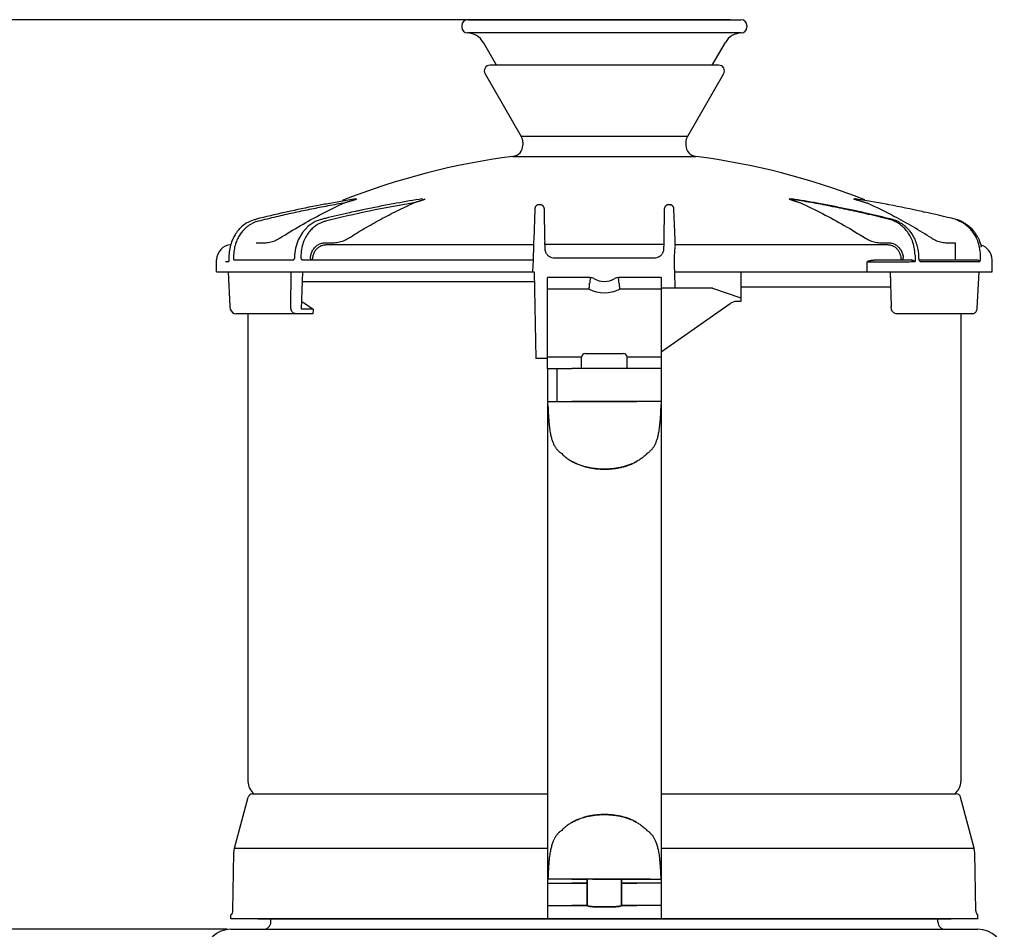
# Model space of a CAD drawing. Extents: x -816 to 1992, y 1266 to 2678.
# Drawn here: x -577 to -318, y 2374 to 2614 of the extents above; entities that cross this region are included whole.
import ezdxf

# ---------------------------------------------------------------- set-up
doc = ezdxf.new("R2010")
doc.units = 0
doc.header["$PDMODE"] = 34
doc.header["$PDSIZE"] = 20
doc.layers.get('DEFPOINTS').update_dxf_attribs({"linetype": 'CONTINUOUS'})
doc.layers.add('Blixer 3 D', color=7, linetype='CONTINUOUS')
doc.layers.add('Blixer 3 D-COTES', color=7, linetype='CONTINUOUS')
doc.styles.add('ISO', font='iso8')
doc.dimstyles.get("Standard").update_dxf_attribs({"dimtxt": 50, "dimasz": 40, "dimexe": 1, "dimexo": 1, "dimgap": 5, "dimtad": 1, "dimdec": 0, "dimzin": 0, "dimdsep": 46, "dimtxsty": 'ISO', "dimcen": 1, "dimadec": 0, "dimazin": 0, "dimtfac": 1, "dimtdec": 4, "dimtofl": 0, "dimtmove": 0, "dimatfit": 3, "dimfxl": 0, "dimtolj": 1, "dimtzin": 0, "dimarcsym": 0})

# ---------------------------------------------------------------- blocks, each defined once
blk = doc.blocks.new('*D1')
at = {"layer": 'Blixer 3 D-COTES', "color": 0, "lineweight": -2}
for p, q in [((-423.86, 2613.62), (-754.32, 2613.62)), ((-753.32, 2573.62), (-753.32, 2209.47)), ((-494.26, 2169.47), (-754.32, 2169.47))]:
    blk.add_line(p, q, dxfattribs=at)
at = {"layer": 'Blixer 3 D-COTES', "color": 0}
for points in [[(-759.98, 2573.62), (-746.65, 2573.62), (-753.32, 2613.62)], [(-759.98, 2209.47), (-746.65, 2209.47), (-753.32, 2169.47)]]:
    blk.add_solid(points, dxfattribs=at)
at = {"layer": 'DEFPOINTS', "color": 0}
for p in [(-422.86, 2613.62), (-753.32, 2169.47), (-493.26, 2169.47)]:
    blk.add_point(p, dxfattribs=at)
at = {"layer": 'Blixer 3 D-COTES', "color": 0, "insert": (-783.32, 2392.7), "char_height": 50, "attachment_point": 5, "rotation": 90, "style": 'ISO'}
blk.add_mtext('\\A1;444', dxfattribs=at)
blk = doc.blocks.new('*D2')
at = {"layer": 'Blixer 3 D-COTES', "color": 0, "lineweight": -2}
for p, q in [((-522.2, 2374.17), (-632.9, 2374.17)), ((-631.9, 2334.17), (-631.9, 2209.47)), ((-494.26, 2169.47), (-632.9, 2169.47))]:
    blk.add_line(p, q, dxfattribs=at)
at = {"layer": 'Blixer 3 D-COTES', "color": 0}
for points in [[(-638.56, 2334.17), (-625.23, 2334.17), (-631.9, 2374.17)], [(-638.56, 2209.47), (-625.23, 2209.47), (-631.9, 2169.47)]]:
    blk.add_solid(points, dxfattribs=at)
at = {"layer": 'DEFPOINTS', "color": 0}
for p in [(-521.2, 2374.17), (-631.9, 2169.47), (-493.26, 2169.47)]:
    blk.add_point(p, dxfattribs=at)
at = {"layer": 'Blixer 3 D-COTES', "color": 0, "insert": (-661.9, 2271.82), "char_height": 50, "attachment_point": 5, "rotation": 90, "style": 'ISO'}
blk.add_mtext('\\A1;205', dxfattribs=at)

msp = doc.modelspace()

# ---------------------------------------------------------------- linework, layer by layer
at = {"layer": 'Blixer 3 D', "linetype": 'Continuous'}
for p, q in [((-458.76, 2613.61), (-386.93, 2613.61)), ((-454.97, 2613.62), (-456.04, 2613.61)), ((-454.89, 2613.62), (-455.83, 2613.61)), ((-390.76, 2613.62), (-454.97, 2613.62)), ((-454.86, 2613.62), (-454.89, 2613.62)), ((-390.85, 2613.62), (-390.87, 2613.62)), ((-389.9, 2613.61), (-390.85, 2613.62)), ((-389.69, 2613.61), (-390.76, 2613.62)), ((-460.39, 2612.12), (-460.39, 2611.62)), ((-385.35, 2612.12), (-385.35, 2611.62)), ((-386.81, 2610.12), (-458.93, 2610.12)), ((-451.27, 2601.63), (-454.73, 2607.62)), ((-394.46, 2601.63), (-391, 2607.62)), ((-392.75, 2601.63), (-452.98, 2601.63)), ((-454.28, 2599.39), (-444.74, 2582.86)), ((-391.46, 2599.39), (-401, 2582.86)), ((-401, 2582.86), (-444.74, 2582.86)), ((-444.34, 2581.36), (-444.34, 2580.59)), ((-401.4, 2581.36), (-401.4, 2580.59)), ((-446.95, 2577.62), (-398.79, 2577.62)), ((-488.38, 2566.43), (-488.27, 2566.45)), ((-488.27, 2566.45), (-488.28, 2566.45)), ((-488.27, 2566.45), (-488.27, 2566.45)), ((-470.79, 2566.45), (-470.87, 2566.44)), ((-470.87, 2566.44), (-470.79, 2566.45)), ((-470.87, 2566.44), (-470.87, 2566.44)), ((-439.66, 2564.88), (-440.22, 2564.88)), ((-405.52, 2564.88), (-406.08, 2564.88)), ((-405.48, 2564.85), (-406.04, 2564.85)), ((-373.54, 2566.45), (-373.47, 2566.44)), ((-356.94, 2566.41), (-357.18, 2566.45)), ((-356.93, 2566.45), (-356.94, 2566.45)), ((-356.93, 2566.45), (-356.93, 2566.45)), ((-356.93, 2566.45), (-356.87, 2566.44)), ((-441.2, 2563.71), (-441.48, 2555.65)), ((-438.5, 2555.65), (-438.64, 2563.64)), ((-407.09, 2563.64), (-407.23, 2555.65)), ((-404.26, 2555.65), (-404.54, 2563.71)), ((-339.13, 2563.11), (-338.6, 2562.99)), ((-514.78, 2561.04), (-514.76, 2561.04)), ((-514.76, 2561.04), (-514.48, 2561.11)), ((-330.48, 2561.09), (-330.29, 2561.04)), ((-330.27, 2561.04), (-330.29, 2561.04)), ((-514.59, 2554.89), (-512.42, 2554.89)), ((-496.37, 2554.89), (-494.33, 2554.89)), ((-496.12, 2554.4), (-496.12, 2554.4)), ((-496.12, 2554.4), (-441.57, 2554.4)), ((-407.21, 2554.4), (-438.52, 2554.4)), ((-404.16, 2554.4), (-348.28, 2554.4)), ((-350.06, 2554.89), (-348.03, 2554.89)), ((-348.28, 2554.4), (-348.28, 2554.4)), ((-332.62, 2554.89), (-330.45, 2554.89)), ((-330.46, 2554.4), (-330.48, 2550.41)), ((-330.45, 2554.89), (-330.46, 2554.4)), ((-521.72, 2551.64), (-521.78, 2549.93)), ((-520.49, 2551.63), (-520.51, 2550.9)), ((-504.45, 2551.64), (-504.48, 2550.91)), ((-502.75, 2551.63), (-502.76, 2550.89)), ((-341.05, 2551.64), (-341.02, 2549.93)), ((-340.16, 2551.64), (-340.13, 2550.91)), ((-323.81, 2550.91), (-323.82, 2551.64)), ((-524.97, 2547.21), (-524.97, 2550.41)), ((-522.16, 2549.93), (-521.78, 2549.93)), ((-520.41, 2550.41), (-504.65, 2550.41)), ((-504.63, 2550.45), (-504.65, 2550.42)), ((-504.55, 2550.59), (-504.63, 2550.45)), ((-502.38, 2550.41), (-493.81, 2550.41)), ((-493.81, 2550.41), (-441.64, 2550.41)), ((-441.64, 2550.41), (-441.75, 2547.21)), ((-409.8, 2550.85), (-435.94, 2550.85)), ((-353.68, 2547.21), (-353.68, 2549.91)), ((-353.59, 2549.91), (-353.68, 2549.91)), ((-353.59, 2549.91), (-343.35, 2549.91)), ((-350.47, 2550.41), (-342.04, 2550.41)), ((-341.71, 2549.93), (-341.02, 2549.93)), ((-339.87, 2550.41), (-339.87, 2550.41)), ((-339.84, 2550.41), (-324.6, 2550.41)), ((-339.84, 2550.41), (-339.83, 2550.4)), ((-339.47, 2549.93), (-324.14, 2549.93)), ((-320.77, 2547.21), (-320.77, 2550.41)), ((-524.97, 2547.21), (-441.34, 2547.21)), ((-521.91, 2547.21), (-521.52, 2538.15)), ((-505.39, 2537.68), (-505.37, 2547.21)), ((-502.63, 2537.44), (-502.3, 2547.21)), ((-441.34, 2547.21), (-440.94, 2524.45)), ((-404.34, 2547.21), (-320.77, 2547.21)), ((-386.92, 2547.21), (-386.92, 2539.43)), ((-347.58, 2547.21), (-347.38, 2538.16)), ((-324.67, 2537.68), (-324.19, 2547.21)), ((-502.39, 2544.72), (-441.3, 2544.72)), ((-437.85, 2521.75), (-437.85, 2545.72)), ((-426.6, 2545.72), (-437.85, 2545.72)), ((-407.89, 2545.72), (-419.13, 2545.72)), ((-407.89, 2545.72), (-407.89, 2512.28)), ((-426.86, 2542.72), (-437.85, 2542.72)), ((-407.89, 2542.72), (-418.87, 2542.72)), ((-394.41, 2542.92), (-407.89, 2542.92)), ((-394.41, 2542.92), (-386.92, 2540.42)), ((-347.49, 2543.22), (-386.92, 2543.22)), ((-407.89, 2526.2), (-389.77, 2538.88)), ((-386.92, 2539.43), (-388.05, 2539.43)), ((-521.52, 2538.15), (-521.5, 2537.94)), ((-521.5, 2537.94), (-521.39, 2537.43)), ((-521.39, 2537.43), (-521.16, 2536.97)), ((-499.6, 2536.23), (-519.82, 2536.23)), ((-516.73, 2536.23), (-516.73, 2413.11)), ((-499.56, 2537.44), (-502.63, 2537.44)), ((-499.56, 2537.44), (-499.6, 2536.23)), ((-326.01, 2536.23), (-346.08, 2536.23)), ((-329.01, 2536.23), (-329.01, 2413.11)), ((-427.86, 2525.75), (-417.88, 2525.75)), ((-437.85, 2524.45), (-440.94, 2524.45)), ((-428.86, 2524.75), (-437.85, 2524.75)), ((-428.86, 2522.14), (-428.86, 2524.82)), ((-416.88, 2522.14), (-416.88, 2524.82)), ((-407.89, 2524.75), (-416.88, 2524.75)), ((-431.44, 2521.75), (-437.85, 2521.75)), ((-437.85, 2521.75), (-437.85, 2387.34)), ((-435.35, 2521.63), (-435.35, 2513.26)), ((-431.44, 2521.87), (-407.89, 2521.87)), ((-428.86, 2521.87), (-428.86, 2522.13)), ((-416.88, 2521.87), (-416.88, 2522.13)), ((-437.85, 2513.15), (-414.29, 2513.15)), ((-407.89, 2513.15), (-431.44, 2513.15)), ((-407.99, 2512.1), (-408.01, 2512.09)), ((-408.01, 2512.1), (-408.01, 2512.09)), ((-407.89, 2512.15), (-407.9, 2512.15)), ((-407.89, 2512.15), (-407.89, 2387.34)), ((-520.25, 2395.53), (-516.69, 2408.94)), ((-515.53, 2409.83), (-437.85, 2409.83)), ((-407.94, 2409.83), (-330.21, 2409.83)), ((-325.48, 2395.53), (-329.05, 2408.94)), ((-520.69, 2379.04), (-520.42, 2394.33)), ((-520.42, 2394.33), (-520.25, 2395.53)), ((-520.25, 2395.53), (-437.85, 2395.53)), ((-407.89, 2395.53), (-325.48, 2395.53)), ((-325.32, 2394.33), (-325.48, 2395.53)), ((-325.05, 2379.04), (-325.32, 2394.33)), ((-437.85, 2387.23), (-437.85, 2377.01)), ((-437.85, 2386.34), (-427.4, 2386.34)), ((-437.73, 2387.42), (-437.75, 2387.41)), ((-437.73, 2387.4), (-437.73, 2387.42)), ((-437.73, 2387.38), (-437.73, 2387.4)), ((-437.72, 2387.4), (-437.73, 2387.35)), ((-437.73, 2387.35), (-437.73, 2387.38)), ((-437.7, 2387.38), (-437.73, 2387.35)), ((-437.72, 2387.42), (-437.72, 2387.4)), ((-437.69, 2387.39), (-437.7, 2387.38)), ((-437.65, 2387.46), (-437.69, 2387.39)), ((-427.4, 2387.35), (-434.89, 2387.35)), ((-431.44, 2387.35), (-427.4, 2387.35)), ((-430.79, 2387.35), (-431.44, 2387.35)), ((-427.4, 2386.34), (-431.44, 2386.34)), ((-427.4, 2387.35), (-427.4, 2380.49)), ((-427.4, 2380.49), (-427.4, 2387.35)), ((-420.79, 2387.34), (-424.95, 2387.34)), ((-424.95, 2387.34), (-420.79, 2387.34)), ((-418.34, 2387.35), (-410.84, 2387.35)), ((-418.34, 2380.49), (-418.34, 2387.35)), ((-414.29, 2387.35), (-418.34, 2387.35)), ((-418.34, 2387.35), (-418.34, 2380.49)), ((-407.89, 2386.34), (-418.34, 2386.34)), ((-418.34, 2386.34), (-414.29, 2386.34)), ((-410.84, 2387.35), (-414.95, 2387.35)), ((-408.09, 2387.46), (-408.04, 2387.39)), ((-408.04, 2387.39), (-408.03, 2387.38)), ((-408.03, 2387.38), (-408.01, 2387.35)), ((-408.01, 2387.42), (-407.99, 2387.41)), ((-408.01, 2387.4), (-408.01, 2387.42)), ((-408.01, 2387.42), (-408.01, 2387.4)), ((-408.01, 2387.38), (-408.01, 2387.4)), ((-408.01, 2387.4), (-408.01, 2387.35)), ((-408.01, 2387.35), (-408.01, 2387.38)), ((-407.89, 2387.23), (-407.89, 2377.01)), ((-437.85, 2380.41), (-427.37, 2380.41)), ((-427.37, 2380.41), (-431.44, 2380.41)), ((-407.89, 2380.41), (-418.37, 2380.41)), ((-418.37, 2380.41), (-414.29, 2380.41)), ((-521.19, 2376.97), (-521.19, 2377.95)), ((-424.95, 2380.09), (-420.79, 2380.09)), ((-420.79, 2380.09), (-424.95, 2380.09)), ((-324.55, 2376.97), (-324.55, 2377.95)), ((-324.51, 2376.97), (-521.22, 2376.97)), ((-514.14, 2376.97), (-331.59, 2376.97)), ((-510.69, 2376.12), (-510.66, 2376.97)), ((-410.39, 2376.97), (-409.39, 2376.97)), ((-409.39, 2376.97), (-409.23, 2376.97)), ((-409.23, 2376.97), (-408.08, 2376.97)), ((-335.05, 2376.12), (-335.07, 2376.97)), ((-521.2, 2374.17), (-324.53, 2374.17))]:
    msp.add_line(p, q, dxfattribs=at)
for points in [[(-440.22, 2564.88), (-440.23, 2564.87), (-440.24, 2564.85), (-440.25, 2564.85)], [(-439.66, 2564.88), (-439.67, 2564.87), (-439.68, 2564.85), (-439.7, 2564.85)], [(-406.08, 2564.88), (-406.06, 2564.87), (-406.05, 2564.85), (-406.04, 2564.85)], [(-405.52, 2564.88), (-405.51, 2564.87), (-405.5, 2564.85), (-405.48, 2564.85)], [(-497.43, 2561.04), (-499.01, 2560.46), (-500.84, 2559.27), (-502.37, 2557.64), (-503.52, 2555.65), (-504.23, 2553.43), (-504.45, 2551.64)], [(-504.48, 2550.91), (-504.49, 2550.82), (-504.55, 2550.59)], [(-521.16, 2536.97), (-520.8, 2536.57), (-520.32, 2536.31), (-519.82, 2536.23)]]:
    msp.add_lwpolyline(points, dxfattribs=at)
for centre, radius, start, end in [((-458.89, 2612.12), 1.5, 90, 180), ((-386.85, 2612.12), 1.5, 0, 90), ((-458.89, 2611.62), 1.5, 180, 268.5081), ((-386.85, 2611.62), 1.5, 271.492, 0), ((-459.06, 2605.13), 4.99, 30, 88.5078), ((-386.68, 2605.13), 4.99, 91.4922, 150), ((-452.98, 2600.14), 1.5, 90, 210), ((-392.75, 2600.14), 1.5, 330, 90), ((-447.33, 2581.36), 3, 0, 30), ((-398.4, 2581.36), 3, 150, 180), ((-447.33, 2580.59), 3, 277.3698, 0), ((-398.4, 2580.59), 3, 180, 262.6302), ((-422.87, 2391.45), 187.72, 97.3698, 111.5749), ((-422.87, 2391.45), 187.72, 68.575, 82.6302), ((-440.2, 2263.31), 306.93, 100.8032, 102.2811), ((-440.26, 2263.63), 306.6, 100.5022, 100.803), ((-422.44, 2265.73), 303.94, 99.5833, 104.0635), ((-440.3, 2263.84), 306.39, 99.0292, 100.5023), ((-422.87, 2262.63), 307.57, 100.8009, 102.1985), ((-422.92, 2262.91), 307.29, 100.4126, 100.8008), ((-422.95, 2263.05), 307.15, 99.1225, 100.4126), ((-422.95, 2263.06), 307.14, 98.9755, 99.1225), ((-405.65, 2563.64), 1.44, 156.8078, 162.0096), ((-421.89, 2266.42), 303.8, 80.833, 80.9664), ((-421.64, 2263.77), 306.47, 80.8175, 80.9578), ((-421.66, 2263.63), 306.62, 79.5313, 80.8173), ((-421.7, 2263.39), 306.86, 79.1463, 79.5313), ((-421.81, 2262.86), 307.4, 77.7485, 79.1458), ((-404.61, 2263.26), 306.92, 79.4888, 81.0509), ((-417.24, 2428.84), 150.6, 62.0277, 64.9754), ((-404.62, 2263.18), 307, 79.3644, 79.4888), ((-404.69, 2262.86), 307.32, 77.6828, 79.364), ((-439.94, 2262.15), 308.12, 102.5873, 104), ((-440.06, 2262.7), 307.55, 102.2805, 102.5871), ((-422.64, 2261.57), 308.66, 102.6083, 103.8045), ((-422.75, 2262.06), 308.16, 102.1981, 102.6082), ((-439.66, 2563.66), 1.54, 172.6308, 178.008), ((-421.91, 2262.39), 307.89, 77.3471, 77.7486), ((-422.03, 2261.85), 308.44, 76.1335, 77.347), ((-418.52, 2426.47), 153.3, 57.723, 62.0212), ((-404.9, 2261.89), 308.31, 76.0332, 77.5816), ((-512.57, 2552.67), 8.66, 105.1087, 132.1431), ((-512.84, 2553.33), 7.95, 104.0097, 104.4905), ((-495.47, 2553.4), 7.88, 104.385, 105.4557), ((-495.47, 2553.43), 7.85, 104.1052, 104.3846), ((-422.49, 2260.98), 309.27, 103.8041, 104.0142), ((-422.19, 2261.2), 309.1, 75.9379, 76.134), ((-349.72, 2553.43), 7.85, 64.721, 75.7722), ((-349, 2553.46), 7.82, 75.5835, 75.8585), ((-349, 2553.44), 7.84, 74.6238, 75.5831), ((-349.02, 2553.37), 7.91, 71.1601, 74.6202), ((-349.08, 2553.19), 8.1, 65.5854, 71.1414), ((-349.15, 2553.04), 8.27, 62.1059, 65.5822), ((-349.63, 2552.34), 9.12, 43.8257, 52.8033), ((-332.22, 2553.28), 8, 75.5354, 76.0432), ((-332.27, 2553.12), 8.16, 65.4409, 75.5039), ((-332.34, 2552.95), 8.35, 63.906, 65.4715), ((-332.72, 2552.37), 9.04, 49.2775, 51.4799), ((-511.37, 2551.58), 10.28, 146.8296, 152.9651), ((-511.64, 2551.76), 9.96, 142.3916, 146.8228), ((-349.9, 2552.07), 9.5, 41.859, 43.879), ((-333.33, 2551.79), 9.89, 34.1991, 38.8201), ((-333.58, 2551.62), 10.19, 27.7824, 34.1999), ((-520.97, 2550.41), 3.99, 94.034, 180), ((-510.55, 2551.24), 11.18, 159.6762, 177.9601), ((-510.9, 2551.36), 10.81, 158.2244, 159.5973), ((-511.05, 2551.42), 10.64, 152.9574, 158.2353), ((-324.76, 2550.41), 3.99, 0, 75.2295), ((-334.4, 2551.27), 11.08, 13.0488, 13.9789), ((-436.19, 2553.21), 2.28, 212.265, 225.1103), ((-409.55, 2553.21), 2.28, 314.8964, 327.7401), ((-501.8, 2551.02), 0.977, 187.8914, 202.456), ((-502.38, 2549.9), 0.506, 89.9977, 98.6234), ((-349.5, 3206.21), 656.33, 270.5372, 270.68036), ((-342.04, 2549.92), 0.487, 82.3319, 90.0022), ((-338.57, 2550.97), 1.56, 182.3503, 192.0423), ((68.46, 2501.62), 497.02, 174.91, 175.0833), ((-426.6, 2543.72), 2, 60.0736, 90), ((-422.87, 2550.21), 5.49, 240.0736, 299.9264), ((-419.13, 2543.72), 2, 90, 119.9264), ((-913.67, 2501.67), 496.5, 4.9166, 5.0901), ((-422.87, 2550.21), 8.49, 241.9287, 298.0713), ((-439.66, 2629.38), 109.73, 235.0251, 236.9144), ((-388.05, 2536.43), 3, 90, 125), ((-427.86, 2524.75), 0.999, 90, 180), ((-417.88, 2524.75), 0.999, 0, 90), ((-408.09, 2512.28), 0.2, 299.9993, 339.9994), ((-408.09, 2512.28), 0.201, 340.0643, 359.9353), ((-512.53, 2413.11), 4.19, 180, 231.6275), ((-333.2, 2413.11), 4.19, 308.3725, 0), ((-515.53, 2408.63), 1.2, 90, 165.1149), ((-330.21, 2408.63), 1.2, 14.8851, 90), ((-437.64, 2387.23), 0.201, 160.0643, 179.9353), ((-437.65, 2387.23), 0.2, 126.0756, 160.0087), ((-437.65, 2387.23), 0.198, 120.0144, 126.1524), ((-434.25, 2381.15), 7.1, 119.0352, 119.2857), ((-422.87, -3520.39), 5907.75, 89.923209, 90.076791), ((-422.87, -3520.39), 5907.75, 89.923209, 90.076791), ((-425.02, 2556.87), 169.53, 269.6682, 270.0224), ((-425.02, 2556.87), 169.53, 269.6682, 270.0224), ((-420.72, 2556.87), 169.53, 269.9776, 270.3318), ((-420.72, 2556.87), 169.53, 269.9776, 270.3318), ((-411.49, 2381.15), 7.1, 60.7143, 60.9648), ((-408.09, 2387.23), 0.198, 53.8476, 59.9856), ((-408.09, 2387.23), 0.2, 19.9913, 53.9244), ((-408.09, 2387.23), 0.201, 0.0647, 19.9357), ((-522.18, 2379.07), 1.5, 311.7986, 359), ((-323.55, 2379.07), 1.5, 181, 228.2014), ((-522.11, 2379.08), 2.3, 292.8208, 293.5983), ((-512.68, 2376.17), 2, 270, 358.5), ((-333.05, 2376.17), 2, 181.5, 270), ((-323.62, 2379.08), 2.3, 246.4017, 247.1792), ((-521.2, 2367.18), 6.99, 90, 176.7419), ((-324.53, 2367.18), 6.99, 3.2581, 90)]:
    msp.add_arc(centre, radius, start, end, dxfattribs=at)
for points, start_tangent, end_tangent in [([(-491.59, 2565.32), (-496.22, 2564.48), (-500.57, 2563.63), (-504.86, 2562.72), (-509.29, 2561.72), (-514.03, 2560.56)], (-0.985413, -0.170178), (-0.969782, -0.243973)), ([(-508.4, 2556.08), (-502.91, 2559.41), (-497.29, 2562.49), (-491.59, 2565.32)], (0.844608, 0.535385), (0.905172, 0.425046)), ([(-491.59, 2565.32), (-491.23, 2565.43), (-490.9, 2565.54), (-490.6, 2565.63), (-490.33, 2565.72), (-490.09, 2565.79), (-489.86, 2565.86), (-489.66, 2565.93), (-489.48, 2565.98), (-489.31, 2566.04), (-489.15, 2566.08), (-489.01, 2566.13)], (0.952915, 0.303236), (0.95459, 0.297923)), ([(-490.27, 2556.08), (-486.08, 2558.63), (-481.79, 2561.04), (-477.44, 2563.32), (-473.04, 2565.43)], (0.846454, 0.532462), (0.908206, 0.418524)), ([(-489.01, 2566.13), (-488.89, 2566.17), (-488.77, 2566.2), (-488.66, 2566.24), (-488.56, 2566.27), (-488.47, 2566.3), (-488.38, 2566.32), (-488.31, 2566.35), (-488.24, 2566.37), (-488.18, 2566.39), (-488.09, 2566.42), (-488.01, 2566.45)], (0.95459, 0.297923), (-0.950823, 0.309734)), ([(-473.04, 2565.43), (-472.75, 2565.52), (-472.48, 2565.61), (-472.23, 2565.68), (-472.01, 2565.76), (-471.8, 2565.82), (-471.62, 2565.88)], (0.954599, 0.297892), (0.951954, 0.306242)), ([(-471.62, 2565.88), (-471.45, 2565.94), (-471.29, 2565.99), (-471.15, 2566.03), (-471.02, 2566.08), (-470.9, 2566.12), (-470.79, 2566.15), (-470.69, 2566.19), (-470.6, 2566.22), (-470.51, 2566.25), (-470.44, 2566.28), (-470.36, 2566.3), (-470.3, 2566.33), (-470.24, 2566.35), (-470.15, 2566.39), (-470.08, 2566.45)], (0.951954, 0.306242), (-0.999276, -0.038038)), ([(-440.22, 2564.88), (-440.4, 2564.86), (-440.56, 2564.81), (-440.68, 2564.74), (-440.78, 2564.67), (-440.86, 2564.59), (-440.93, 2564.51), (-440.99, 2564.42), (-441.04, 2564.33), (-441.09, 2564.22), (-441.13, 2564.11), (-441.16, 2563.99), (-441.19, 2563.85)], (-0.999819, -0.019045), (-0.12841, -0.991721)), ([(-438.87, 2564.41), (-438.91, 2564.47), (-438.95, 2564.53), (-439, 2564.58), (-439.04, 2564.62), (-439.09, 2564.66), (-439.14, 2564.7), (-439.23, 2564.76), (-439.33, 2564.81), (-439.43, 2564.85), (-439.54, 2564.87), (-439.66, 2564.88)], (-0.544135, 0.838998), (-1, 0.000004)), ([(-438.64, 2563.64), (-438.65, 2563.78), (-438.67, 2563.9), (-438.69, 2564.01), (-438.72, 2564.11), (-438.76, 2564.19), (-438.79, 2564.27), (-438.83, 2564.35), (-438.87, 2564.41)], (-0.017477, 0.999847), (-0.544135, 0.838998)), ([(-406.08, 2564.88), (-406.2, 2564.88), (-406.3, 2564.85), (-406.4, 2564.82), (-406.49, 2564.77), (-406.57, 2564.72), (-406.65, 2564.66), (-406.73, 2564.59), (-406.8, 2564.51), (-406.86, 2564.42), (-406.92, 2564.32), (-406.97, 2564.21)], (-0.999987, 0.005003), (-0.394124, -0.919057)), ([(-404.76, 2564.44), (-404.81, 2564.5), (-404.85, 2564.56), (-404.9, 2564.61), (-404.95, 2564.66), (-405.01, 2564.71), (-405.06, 2564.75), (-405.13, 2564.78), (-405.19, 2564.82), (-405.28, 2564.85), (-405.38, 2564.87), (-405.52, 2564.88)], (-0.5535, 0.832849), (-0.999954, 0.009586)), ([(-404.54, 2563.71), (-404.55, 2563.83), (-404.56, 2563.94), (-404.58, 2564.04), (-404.61, 2564.14), (-404.65, 2564.22), (-404.68, 2564.3), (-404.72, 2564.37), (-404.76, 2564.44)], (-0.034908, 0.999391), (-0.5535, 0.832849)), ([(-374.19, 2566.45), (-374.12, 2566.39), (-374.01, 2566.34), (-373.93, 2566.31), (-373.85, 2566.28), (-373.75, 2566.25), (-373.63, 2566.21), (-373.51, 2566.16), (-373.36, 2566.12), (-373.2, 2566.06), (-373.02, 2566), (-372.83, 2565.94)], (-0.999333, 0.036525), (0.950833, -0.309705)), ([(-347.79, 2561.04), (-353.29, 2562.37), (-358.37, 2563.5), (-363.33, 2564.52), (-368.49, 2565.49), (-373.49, 2566.34)], (-0.969817, 0.243834), (-0.987228, 0.159313)), ([(-372.83, 2565.94), (-372.61, 2565.87), (-372.38, 2565.79), (-372.12, 2565.71), (-371.84, 2565.62), (-371.54, 2565.53), (-371.22, 2565.43)], (0.950833, -0.309705), (0.953932, -0.300022)), ([(-371.22, 2565.43), (-365.41, 2562.57), (-359.68, 2559.45), (-354.1, 2556.08)], (0.906943, -0.421253), (0.84536, -0.534197)), ([(-357.18, 2566.45), (-357.05, 2566.4), (-356.94, 2566.37), (-356.81, 2566.33), (-356.68, 2566.29), (-356.53, 2566.24), (-356.36, 2566.19), (-356.18, 2566.13)], (-0.405962, -0.91389), (0.955696, -0.294357)), ([(-356.18, 2566.13), (-355.98, 2566.07), (-355.76, 2566), (-355.52, 2565.93), (-355.26, 2565.85), (-354.97, 2565.76), (-354.66, 2565.66), (-354.32, 2565.56), (-353.94, 2565.44), (-353.54, 2565.31)], (0.955696, -0.294357), (0.953435, -0.301597)), ([(-407.02, 2564.09), (-407.06, 2563.95), (-407.08, 2563.8), (-407.09, 2563.64)], (-0.30916, -0.95101), (-0.017417, -0.999848)), ([(-514.03, 2560.56), (-514.62, 2560.39), (-515.24, 2560.15), (-515.89, 2559.82), (-516.57, 2559.39), (-517.27, 2558.84), (-517.98, 2558.15), (-518.67, 2557.28), (-519.32, 2556.22), (-519.88, 2554.94), (-520.3, 2553.41), (-520.49, 2551.63)], (-0.969783, -0.24397), (-0.024224, -0.999707)), ([(-519.53, 2557.84), (-519.47, 2557.92), (-518.64, 2558.84), (-518.38, 2559.09)], (0.610415, 0.792082), (0.741974, 0.670429)), ([(-496.3, 2560.56), (-497.05, 2560.33), (-497.85, 2559.98), (-498.69, 2559.5), (-499.56, 2558.83), (-500.42, 2557.96), (-501.25, 2556.83), (-501.97, 2555.42), (-502.52, 2553.66), (-502.75, 2551.63)], (-0.970034, -0.242968), (-0.019448, -0.999811)), ([(-341.05, 2551.64), (-341.27, 2553.64), (-341.76, 2555.36), (-342.42, 2556.77), (-343.18, 2557.92), (-343.98, 2558.84), (-344.8, 2559.56), (-345.6, 2560.12), (-346.37, 2560.53)], (-0.019875, 0.999802), (-0.904533, 0.426404)), ([(-345.29, 2560.35), (-345.12, 2560.26), (-344.4, 2559.81), (-344.12, 2559.6)], (0.88386, -0.467752), (0.796973, -0.604015)), ([(-323.82, 2551.64), (-324.05, 2553.64), (-324.56, 2555.36), (-325.24, 2556.78), (-326.01, 2557.93), (-326.82, 2558.84), (-327.65, 2559.56), (-328.46, 2560.12), (-329.24, 2560.53), (-329.98, 2560.83)], (-0.024932, 0.999689), (-0.94383, 0.330431)), ([(-328.67, 2560.45), (-328.64, 2560.43), (-327.74, 2559.92), (-327.08, 2559.44)], (0.89808, -0.439832), (0.782413, -0.62276)), ([(-326.82, 2559.22), (-325.89, 2558.3), (-325.63, 2557.99)], (0.757903, -0.652367), (0.627035, -0.778991)), ([(-342.82, 2558.41), (-342.16, 2557.59), (-341.47, 2556.47), (-340.86, 2555.12), (-340.39, 2553.52), (-340.16, 2551.64)], (0.667324, -0.744768), (0.040951, -0.999161)), ([(-512.42, 2554.89), (-511.03, 2555.03), (-509.67, 2555.43), (-508.4, 2556.08)], (1, 0.000154), (0.844686, 0.535263)), ([(-500.27, 2550.9), (-500.06, 2551.94), (-499.64, 2552.91), (-499.02, 2553.73), (-498.24, 2554.36), (-497.33, 2554.76), (-496.37, 2554.89)], (0.086263, 0.996272), (1, 0.000153)), ([(-499.64, 2550.85), (-499.46, 2551.79), (-499.08, 2552.64), (-498.52, 2553.37), (-497.81, 2553.93), (-496.99, 2554.28), (-496.12, 2554.4)], (0.086807, 0.996225), (1, 0.000114)), ([(-494.33, 2554.89), (-492.92, 2555.03), (-491.55, 2555.43), (-490.27, 2556.08)], (1, 0.000146), (0.84653, 0.532342)), ([(-441.57, 2554.4), (-441.55, 2554.26), (-441.55, 2553.86), (-441.55, 2553.22), (-441.57, 2552.39), (-441.6, 2551.43), (-441.64, 2550.41)], (0.999998, -0.001955), (-0.039036, -0.999238)), ([(-441.48, 2555.65), (-441.52, 2554.97), (-441.55, 2554.55), (-441.57, 2554.4)], (-0.052397, -0.998626), (-0.999978, -0.006611)), ([(-438.52, 2554.4), (-438.51, 2554.55), (-438.5, 2554.97), (-438.5, 2555.65)], (0.999967, 0.008122), (-0.000252, 1)), ([(-438.44, 2553.03), (-438.46, 2553.61), (-438.48, 2554.04), (-438.5, 2554.31), (-438.52, 2554.4)], (-0.035775, 0.99936), (-1, 0.000549)), ([(-407.21, 2554.4), (-407.23, 2554.31), (-407.25, 2554.04), (-407.27, 2553.61), (-407.3, 2553.03)], (-1, -0.000634), (-0.035775, -0.99936)), ([(-407.23, 2555.65), (-407.23, 2554.97), (-407.22, 2554.55), (-407.21, 2554.4)], (-0.000252, -1), (0.999967, -0.008123)), ([(-404.18, 2542.92), (-404.19, 2553.8), (-404.18, 2554.25), (-404.16, 2554.4)], (-0.018875, 0.999822), (0.999999, 0.001192)), ([(-404.16, 2554.4), (-404.19, 2554.55), (-404.22, 2554.97), (-404.26, 2555.65)], (-0.999978, 0.006607), (-0.052397, 0.998626)), ([(-354.1, 2556.08), (-352.82, 2555.43), (-351.46, 2555.03), (-350.06, 2554.89)], (0.845437, -0.534074), (1, -0.00015)), ([(-348.28, 2554.4), (-347.41, 2554.28), (-346.6, 2553.93), (-345.9, 2553.37), (-345.34, 2552.65), (-344.96, 2551.79), (-344.77, 2550.85)], (1, -0.000124), (0.086582, -0.996245)), ([(-348.03, 2554.89), (-347.07, 2554.76), (-346.17, 2554.36), (-345.39, 2553.73), (-344.77, 2552.91), (-344.35, 2551.94), (-344.15, 2550.9)], (1, -0.000166), (0.086219, -0.996276)), ([(-336.66, 2556.08), (-335.38, 2555.43), (-334.02, 2555.03), (-332.62, 2554.89)], (0.845645, -0.533745), (1, -0.000152)), ([(-324.56, 2556.37), (-324.21, 2555.63), (-323.64, 2553.94)], (0.466614, -0.884461), (0.241568, -0.970384)), ([(-438.11, 2552), (-438.31, 2552.38), (-438.4, 2552.73), (-438.44, 2553.03)], (-0.532684, 0.846314), (-0.035806, 0.999359)), ([(-435.94, 2550.85), (-436.68, 2550.95), (-437.32, 2551.23), (-437.8, 2551.6)], (-1, -0.000034), (-0.707676, 0.706537)), ([(-407.94, 2551.6), (-408.42, 2551.23), (-409.06, 2550.95), (-409.8, 2550.85)], (-0.707593, -0.706621), (-1, 0.000036)), ([(-407.3, 2553.03), (-407.33, 2552.73), (-407.43, 2552.38), (-407.62, 2552)], (-0.035806, -0.999359), (-0.532609, -0.846361)), ([(-522.53, 2549.91), (-522.44, 2549.92), (-522.16, 2549.93)], (-0.474831, 0.880077), (0.999747, 0.022507)), ([(-520.51, 2550.9), (-520.51, 2550.83), (-520.51, 2550.77), (-520.51, 2550.65), (-520.49, 2550.54), (-520.46, 2550.45), (-520.41, 2550.41)], (-0.056781, -0.998387), (1, 0.000161)), ([(-502.59, 2550.47), (-502.7, 2550.65)], (-0.710088, 0.704113), (-0.382718, 0.923865)), ([(-502.46, 2550.4), (-502.59, 2550.47)], (-0.998484, 0.055042), (-0.710088, 0.704113)), ([(-500.02, 2550.41), (-500.14, 2550.48), (-500.23, 2550.66), (-500.27, 2550.9)], (-1, 0.000124), (-0.008739, 0.999962)), ([(-500.02, 2550.41), (-499.84, 2550.47), (-499.7, 2550.63), (-499.64, 2550.85)], (1, 0.000105), (0.083692, 0.996492)), ([(-353.59, 2549.91), (-353.56, 2549.98), (-353.48, 2550.04), (-353.37, 2550.08), (-353.26, 2550.12), (-353.13, 2550.16)], (0.04555, 0.998962), (0.969813, 0.243851)), ([(-353.13, 2550.16), (-352.99, 2550.19), (-352.85, 2550.22), (-352.69, 2550.25), (-352.52, 2550.28), (-352.34, 2550.3), (-352.14, 2550.32), (-351.92, 2550.35), (-351.68, 2550.37), (-351.41, 2550.38), (-351.12, 2550.4), (-350.81, 2550.41), (-350.47, 2550.41)], (0.969749, 0.244103), (1, -0.000001)), ([(-344.4, 2550.41), (-344.58, 2550.47), (-344.71, 2550.63), (-344.77, 2550.85)], (-1, 0.000122), (-0.085119, 0.996371)), ([(-344.4, 2550.41), (-344.27, 2550.48), (-344.18, 2550.66), (-344.15, 2550.9)], (1, -0.000074), (0.008739, 0.999962)), ([(-341.97, 2550.41), (-341.9, 2550.39), (-341.83, 2550.37)], (0.991029, -0.133644), (0.954594, -0.297909)), ([(-341.83, 2550.37), (-341.74, 2550.34)], (0.954594, -0.297909), (0.935522, -0.353269)), ([(-341.74, 2550.34), (-341.65, 2550.3), (-341.55, 2550.26), (-341.44, 2550.2), (-341.34, 2550.14), (-341.23, 2550.08), (-341.12, 2550), (-341.02, 2549.93)], (0.935522, -0.353269), (0.788061, -0.615597)), ([(-340.1, 2550.65), (-340.07, 2550.53), (-340.03, 2550.42), (-340.02, 2550.41)], (0.209583, -0.977791), (0.38118, -0.924501)), ([(-340.02, 2550.41), (-339.97, 2550.3), (-339.9, 2550.19)], (0.38118, -0.924501), (0.58125, -0.813725)), ([(-339.9, 2550.19), (-339.82, 2550.09)], (0.58125, -0.813725), (0.707787, -0.706426)), ([(-339.82, 2550.09), (-339.71, 2550), (-339.59, 2549.95), (-339.47, 2549.93)], (0.707787, -0.706426), (1, 0.000104)), ([(-324.6, 2550.41), (-324.37, 2550.35), (-324.2, 2550.17), (-324.14, 2549.93)], (1, 0), (0.032586, -0.999469)), ([(-324.14, 2549.93), (-324.04, 2549.97), (-323.99, 2550.02), (-323.95, 2550.09), (-323.9, 2550.19), (-323.86, 2550.32), (-323.83, 2550.5), (-323.81, 2550.69), (-323.81, 2550.91)], (1, 0.000031), (-0.024511, 0.9997)), ([(-426.86, 2542.72), (-426.81, 2543.3), (-426.77, 2543.86), (-426.74, 2544.22)], (0.084951, 0.996385), (0.085617, 0.996328)), ([(-419, 2544.22), (-418.97, 2543.86), (-418.92, 2543.3), (-418.87, 2542.72)], (0.085618, -0.996328), (0.084947, -0.996385)), ([(-504.13, 2536.23), (-504.52, 2536.3), (-504.88, 2536.51), (-505.15, 2536.82), (-505.33, 2537.23), (-505.39, 2537.68)], (-1, 0), (0.002441, 0.999997)), ([(-346.08, 2536.23), (-346.47, 2536.32), (-346.82, 2536.6), (-347.11, 2537.02), (-347.3, 2537.56), (-347.38, 2538.16)], (-1, 0), (-0.022994, 0.999736)), ([(-326.01, 2536.23), (-325.61, 2536.3), (-325.25, 2536.51), (-324.95, 2536.82), (-324.75, 2537.23), (-324.67, 2537.68)], (1, 0), (0.049904, 0.998754)), ([(-435.6, 2521.75), (-435.5, 2521.75), (-435.42, 2521.73), (-435.37, 2521.69), (-435.35, 2521.63)], (1, 0), (0, -1)), ([(-437.72, 2512.09), (-437.7, 2511.51), (-437.68, 2510.9), (-437.65, 2510.28), (-437.61, 2509.57), (-437.56, 2508.78), (-437.5, 2507.96), (-437.43, 2507.15), (-437.34, 2506.36), (-437.24, 2505.63), (-437.13, 2504.97), (-437.01, 2504.36), (-436.89, 2503.81)], (0.032536, -0.999471), (0.240666, -0.970608)), ([(-408.01, 2512.09), (-408.03, 2511.51), (-408.06, 2510.9), (-408.09, 2510.28), (-408.12, 2509.57), (-408.17, 2508.78), (-408.23, 2507.96), (-408.31, 2507.15), (-408.4, 2506.36), (-408.5, 2505.63), (-408.61, 2504.97), (-408.72, 2504.36), (-408.85, 2503.81)], (-0.032536, -0.999471), (-0.240666, -0.970608)), ([(-436.89, 2503.81), (-436.75, 2503.3), (-436.61, 2502.84), (-436.46, 2502.43), (-436.3, 2502.04), (-436.13, 2501.69), (-435.95, 2501.36), (-435.76, 2501.06), (-435.56, 2500.77), (-435.35, 2500.5), (-435.12, 2500.25), (-434.88, 2500.01), (-434.63, 2499.79), (-434.36, 2499.59), (-434.08, 2499.39)], (0.240666, -0.970608), (0.837446, -0.54652)), ([(-408.85, 2503.81), (-408.99, 2503.3), (-409.13, 2502.84), (-409.28, 2502.43), (-409.44, 2502.04), (-409.61, 2501.69), (-409.78, 2501.36), (-409.97, 2501.06), (-410.18, 2500.77), (-410.39, 2500.5), (-410.62, 2500.25), (-410.85, 2500.01), (-411.11, 2499.79), (-411.37, 2499.59), (-411.65, 2499.39)], (-0.240666, -0.970608), (-0.837446, -0.54652)), ([(-434.08, 2499.39), (-433.69, 2499.01), (-433.29, 2498.64), (-432.87, 2498.31), (-432.45, 2497.99), (-432, 2497.69), (-431.55, 2497.41), (-431.08, 2497.16), (-430.61, 2496.92), (-430.12, 2496.7), (-429.62, 2496.49), (-429.11, 2496.31), (-428.6, 2496.14), (-428.08, 2495.98), (-427.55, 2495.85), (-427.02, 2495.72), (-426.48, 2495.62), (-425.94, 2495.53), (-425.39, 2495.45), (-424.84, 2495.39), (-424.29, 2495.35), (-423.74, 2495.32), (-423.19, 2495.3), (-422.65, 2495.3), (-422.11, 2495.31), (-421.56, 2495.34), (-421.01, 2495.38), (-420.46, 2495.44), (-419.91, 2495.51), (-419.37, 2495.6), (-418.83, 2495.7), (-418.3, 2495.82), (-417.77, 2495.95), (-417.25, 2496.1), (-416.73, 2496.27), (-416.22, 2496.45), (-415.73, 2496.65), (-415.24, 2496.86), (-414.76, 2497.1), (-414.29, 2497.35)], (0.693092, -0.720849), (0.868638, 0.495448)), ([(-411.65, 2499.39), (-412.04, 2499.01), (-412.45, 2498.64), (-412.86, 2498.31), (-413.29, 2497.99), (-413.73, 2497.69), (-414.19, 2497.41), (-414.65, 2497.16), (-415.13, 2496.92), (-415.62, 2496.7), (-416.11, 2496.49), (-416.62, 2496.31), (-417.14, 2496.14), (-417.66, 2495.98), (-418.18, 2495.85), (-418.72, 2495.72), (-419.26, 2495.62), (-419.8, 2495.53), (-420.35, 2495.45), (-420.89, 2495.39), (-421.44, 2495.35), (-421.99, 2495.32), (-422.54, 2495.3), (-423.09, 2495.3), (-423.63, 2495.31), (-424.18, 2495.34), (-424.73, 2495.38), (-425.28, 2495.44), (-425.82, 2495.51), (-426.37, 2495.6), (-426.91, 2495.7), (-427.44, 2495.82), (-427.97, 2495.95), (-428.49, 2496.1), (-429, 2496.27), (-429.51, 2496.45), (-430.01, 2496.65), (-430.5, 2496.86), (-430.98, 2497.1), (-431.44, 2497.35)], (-0.693092, -0.720849), (-0.868638, 0.495448)), ([(-414.29, 2402.28), (-414.76, 2402.54), (-415.24, 2402.78), (-415.73, 2403), (-416.23, 2403.21), (-416.73, 2403.39), (-417.25, 2403.56), (-417.77, 2403.71), (-418.3, 2403.85), (-418.83, 2403.97), (-419.37, 2404.07), (-419.91, 2404.16), (-420.46, 2404.23), (-421.01, 2404.29), (-421.55, 2404.34), (-422.1, 2404.36), (-422.65, 2404.38), (-423.19, 2404.38), (-423.74, 2404.36), (-424.29, 2404.33), (-424.84, 2404.28), (-425.38, 2404.22), (-425.93, 2404.15), (-426.47, 2404.06), (-427.01, 2403.95), (-427.54, 2403.83), (-428.07, 2403.69), (-428.58, 2403.53), (-429.1, 2403.36), (-429.6, 2403.17), (-430.09, 2402.97), (-430.58, 2402.74), (-431.06, 2402.5), (-431.52, 2402.24), (-431.98, 2401.96), (-432.42, 2401.65), (-432.85, 2401.33), (-433.27, 2400.98), (-433.68, 2400.61), (-434.08, 2400.21)], (-0.865401, 0.501081), (-0.689807, -0.723993)), ([(-431.44, 2402.28), (-430.98, 2402.54), (-430.5, 2402.78), (-430.01, 2403), (-429.51, 2403.21), (-429, 2403.39), (-428.49, 2403.56), (-427.97, 2403.71), (-427.44, 2403.85), (-426.91, 2403.97), (-426.37, 2404.07), (-425.82, 2404.16), (-425.28, 2404.23), (-424.73, 2404.29), (-424.18, 2404.34), (-423.63, 2404.36), (-423.09, 2404.38), (-422.54, 2404.38), (-422, 2404.36), (-421.45, 2404.33), (-420.9, 2404.28), (-420.35, 2404.22), (-419.81, 2404.15), (-419.27, 2404.06), (-418.73, 2403.95), (-418.2, 2403.83), (-417.67, 2403.69), (-417.15, 2403.53), (-416.64, 2403.36), (-416.14, 2403.17), (-415.64, 2402.97), (-415.16, 2402.74), (-414.68, 2402.5), (-414.21, 2402.24), (-413.76, 2401.96), (-413.32, 2401.65), (-412.88, 2401.33), (-412.46, 2400.98), (-412.05, 2400.61), (-411.65, 2400.21)], (0.865401, 0.501081), (0.689807, -0.723993)), ([(-434.08, 2400.21), (-434.37, 2400.01), (-434.64, 2399.79), (-434.9, 2399.55), (-435.15, 2399.3), (-435.38, 2399.04), (-435.6, 2398.75), (-435.8, 2398.44), (-436, 2398.11), (-436.18, 2397.75), (-436.36, 2397.36), (-436.52, 2396.92), (-436.68, 2396.43)], (-0.833316, -0.552797), (-0.293877, -0.955843)), ([(-411.65, 2400.21), (-411.36, 2400.01), (-411.09, 2399.79), (-410.83, 2399.55), (-410.59, 2399.3), (-410.36, 2399.04), (-410.14, 2398.75), (-409.93, 2398.44), (-409.74, 2398.11), (-409.56, 2397.75), (-409.38, 2397.36), (-409.21, 2396.92), (-409.05, 2396.43)], (0.833316, -0.552797), (0.293877, -0.955843)), ([(-436.68, 2396.43), (-436.83, 2395.92), (-436.96, 2395.37), (-437.09, 2394.77), (-437.2, 2394.11), (-437.31, 2393.38), (-437.41, 2392.58), (-437.49, 2391.68), (-437.57, 2390.68), (-437.63, 2389.61), (-437.68, 2388.5), (-437.72, 2387.42)], (-0.294034, -0.955795), (-0.03214, -0.999483)), ([(-409.05, 2396.43), (-408.91, 2395.92), (-408.77, 2395.37), (-408.65, 2394.77), (-408.53, 2394.11), (-408.43, 2393.38), (-408.33, 2392.58), (-408.24, 2391.68), (-408.17, 2390.68), (-408.1, 2389.61), (-408.05, 2388.5), (-408.01, 2387.42)], (0.294034, -0.955795), (0.03214, -0.999483)), ([(-437.83, 2387.34), (-437.84, 2387.33)], (-0.877966, -0.478723), (-0.550311, -0.83496)), ([(-434.89, 2387.35), (-435.27, 2387.35), (-435.69, 2387.35), (-436.16, 2387.35), (-436.66, 2387.35), (-437.19, 2387.35), (-437.73, 2387.35)], (-0.999998, 0.001858), (-0.999966, -0.008258)), ([(-426, 2387.34), (-426.3, 2387.35), (-426.64, 2387.35), (-427.01, 2387.35), (-427.4, 2387.35)], (-0.999978, 0.006572), (-1, 0)), ([(-426, 2387.34), (-426.3, 2387.35), (-426.64, 2387.35), (-427.01, 2387.35), (-427.4, 2387.35)], (-0.999978, 0.006572), (-1, 0)), ([(-419.74, 2387.34), (-419.44, 2387.35), (-419.09, 2387.35), (-418.72, 2387.35), (-418.34, 2387.35)], (0.999978, 0.006572), (1, 0)), ([(-419.74, 2387.34), (-419.44, 2387.35), (-419.09, 2387.35), (-418.72, 2387.35), (-418.34, 2387.35)], (0.999978, 0.006572), (1, 0)), ([(-410.84, 2387.35), (-410.47, 2387.35), (-410.05, 2387.35), (-409.58, 2387.35), (-409.07, 2387.35), (-408.55, 2387.35), (-408.01, 2387.35)], (0.999998, 0.001858), (0.999966, -0.008258)), ([(-407.9, 2387.34), (-407.9, 2387.33)], (0.877966, -0.478723), (0.550311, -0.83496)), ([(-427.4, 2380.49), (-427.39, 2380.44), (-427.37, 2380.41)], (0.000098, -1), (0.602516, -0.798107)), ([(-427.37, 2380.41), (-427.39, 2380.44), (-427.4, 2380.49)], (-0.602511, 0.79811), (-0.000088, 1)), ([(-427.37, 2380.41), (-427.27, 2380.34), (-427.1, 2380.28), (-426.88, 2380.23), (-426.59, 2380.19), (-426.25, 2380.15), (-425.86, 2380.12), (-425.42, 2380.1), (-424.95, 2380.09)], (0.74588, -0.66608), (1, 0.000083)), ([(-424.95, 2380.09), (-425.42, 2380.1), (-425.86, 2380.12), (-426.25, 2380.15), (-426.59, 2380.19), (-426.88, 2380.23), (-427.1, 2380.28), (-427.27, 2380.34), (-427.37, 2380.41)], (-1, -0.000114), (-0.745864, 0.666099)), ([(-420.79, 2380.09), (-420.32, 2380.1), (-419.88, 2380.12), (-419.49, 2380.15), (-419.15, 2380.19), (-418.86, 2380.23), (-418.63, 2380.28), (-418.47, 2380.34), (-418.37, 2380.41)], (1, -0.000114), (0.745864, 0.666099)), ([(-418.37, 2380.41), (-418.47, 2380.34), (-418.63, 2380.28), (-418.86, 2380.23), (-419.15, 2380.19), (-419.49, 2380.15), (-419.88, 2380.12), (-420.32, 2380.1), (-420.79, 2380.09)], (-0.74588, -0.66608), (-1, 0.000083)), ([(-418.37, 2380.41), (-418.35, 2380.44), (-418.34, 2380.49)], (0.602511, 0.79811), (0.000088, 1)), ([(-418.34, 2380.49), (-418.35, 2380.44), (-418.37, 2380.41)], (-0.000098, -1), (-0.602516, -0.798107))]:
    msp.add_spline(points, degree=3, dxfattribs=dict(at, start_tangent=start_tangent, end_tangent=end_tangent))

# ---------------------------------------------------------------- dimensions: what is measured, and where the dimension line sits
at = {"layer": 'Blixer 3 D-COTES', "color": 1}
for base, p1, picture, middle in [((-753.32, 2169.47), (-422.86, 2613.62), '*D1', (-753.32, 2392.7)), ((-631.9, 2169.47), (-521.2, 2374.17), '*D2', (-631.9, 2271.82))]:
    dim = msp.add_linear_dim(base=base, p1=p1, p2=(-493.26, 2169.47), angle=90, dimstyle='Standard', dxfattribs=at)
    dim.commit()
    dim.dimension.update_dxf_attribs({"geometry": picture, "text_midpoint": middle, "dimtype": 160})

doc.saveas('drawing.dxf')
